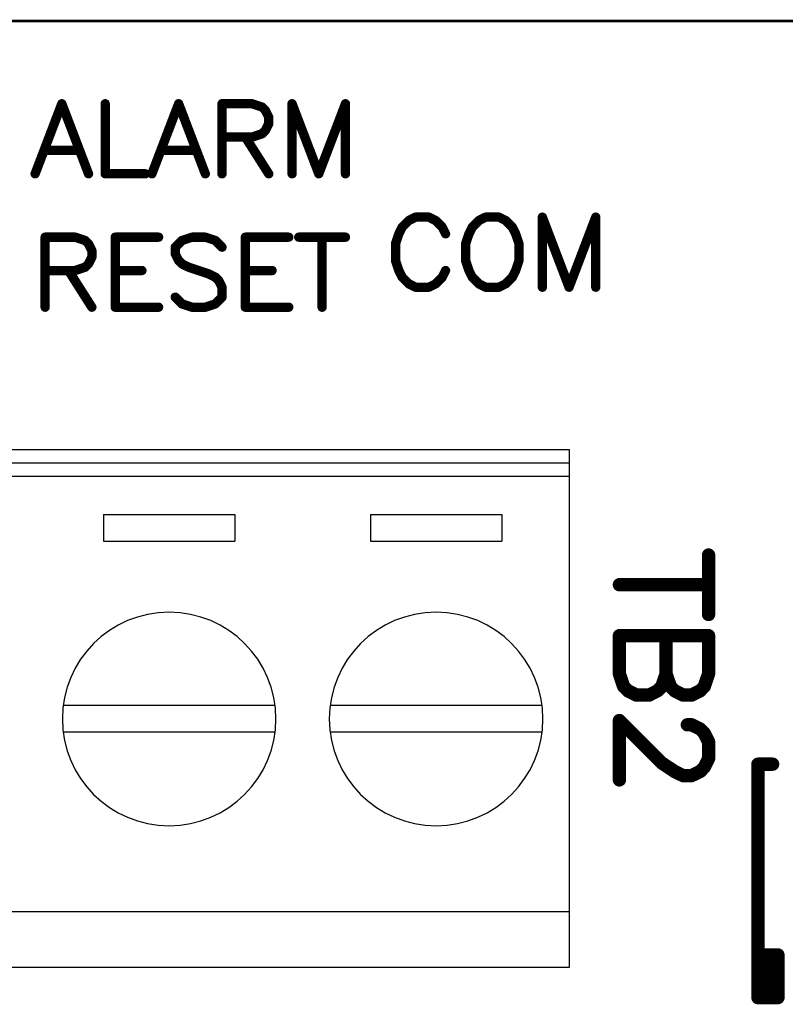
# Model space of a CAD drawing. Units: inches. Extents: x 0 to 15.8, y 0 to 10.2.
# Drawn here: x 4.6 to 5.2, y 8.7 to 9.5 of the extents above; entities that cross this region are included whole.
import ezdxf

# ---------------------------------------------------------------- set-up
doc = ezdxf.new("R2010")
doc.units = ezdxf.units.IN
doc.header["$MEASUREMENT"] = 0
doc.layers.get('0').update_dxf_attribs({"color": 90})
doc.layers.add('PART', color=7, linetype='Continuous')

# ---------------------------------------------------------------- blocks, each defined once
blk = doc.blocks.new('UNIT_DISC')
at = {"linetype": 'Continuous', "const_width": 0.5}
blk.add_lwpolyline([(0.25, 0, 1), (-0.25, 0, 1)], format="xyb", close=True, dxfattribs=at)

msp = doc.modelspace()

# ---------------------------------------------------------------- linework, layer by layer
at = {"layer": 'PART', "color": 7}
for points, const_width in [([(2.08149, 9.48469), (9.70649, 9.48469)], 0.002), ([(4.66599, 9.42269), (4.64599, 9.37019)], 0.007), ([(4.68599, 9.37019), (4.66599, 9.42269)], 0.007), ([(4.69849, 9.42269), (4.69849, 9.37019)], 0.007), ([(4.75349, 9.42269), (4.73349, 9.37019)], 0.007), ([(4.77349, 9.37019), (4.75349, 9.42269)], 0.007), ([(4.78599, 9.42269), (4.78599, 9.37019)], 0.007), ([(4.80849, 9.42269), (4.78599, 9.42269)], 0.007), ([(4.81599, 9.42019), (4.80849, 9.42269)], 0.007), ([(4.83849, 9.42269), (4.83849, 9.37019)], 0.007), ([(4.85849, 9.37019), (4.83849, 9.42269)], 0.007), ([(4.87849, 9.42269), (4.85849, 9.37019)], 0.007), ([(4.87849, 9.37019), (4.87849, 9.42269)], 0.007), ([(4.81849, 9.41769), (4.81599, 9.42019)], 0.007), ([(4.82099, 9.41269), (4.81849, 9.41769)], 0.007), ([(4.81849, 9.40269), (4.82099, 9.40769)], 0.007), ([(4.82099, 9.40769), (4.82099, 9.41269)], 0.007), ([(4.80849, 9.39769), (4.81599, 9.40019)], 0.007), ([(4.81599, 9.40019), (4.81849, 9.40269)], 0.007), ([(4.78599, 9.39769), (4.80849, 9.39769)], 0.007), ([(4.80349, 9.39769), (4.82099, 9.37019)], 0.007), ([(4.65349, 9.38769), (4.67849, 9.38769)], 0.007), ([(4.74099, 9.38769), (4.76599, 9.38769)], 0.007), ([(4.69849, 9.37019), (4.72849, 9.37019)], 0.007), ([(4.92599, 9.33519), (4.92099, 9.33019)], 0.007), ([(4.93099, 9.33769), (4.92599, 9.33519)], 0.007), ([(4.94099, 9.33769), (4.93099, 9.33769)], 0.007), ([(4.94599, 9.33519), (4.94099, 9.33769)], 0.007), ([(4.95099, 9.33019), (4.94599, 9.33519)], 0.007), ([(4.97849, 9.33519), (4.97349, 9.33019)], 0.007), ([(4.98349, 9.33769), (4.97849, 9.33519)], 0.007), ([(4.99349, 9.33769), (4.98349, 9.33769)], 0.007), ([(4.99849, 9.33519), (4.99349, 9.33769)], 0.007), ([(5.00349, 9.33019), (4.99849, 9.33519)], 0.007), ([(5.02599, 9.33769), (5.02599, 9.28519)], 0.007), ([(5.04599, 9.28519), (5.02599, 9.33769)], 0.007), ([(5.06599, 9.33769), (5.04599, 9.28519)], 0.007), ([(5.06599, 9.28519), (5.06599, 9.33769)], 0.007), ([(4.91849, 9.32519), (4.91599, 9.31769)], 0.007), ([(4.92099, 9.33019), (4.91849, 9.32519)], 0.007), ([(4.95349, 9.32519), (4.95099, 9.33019)], 0.007), ([(4.97099, 9.32519), (4.96849, 9.31769)], 0.007), ([(4.97349, 9.33019), (4.97099, 9.32519)], 0.007), ([(5.00599, 9.32519), (5.00349, 9.33019)], 0.007), ([(5.00849, 9.31769), (5.00599, 9.32519)], 0.007), ([(4.65349, 9.32269), (4.65349, 9.27019)], 0.007), ([(4.67599, 9.32269), (4.65349, 9.32269)], 0.007), ([(4.68349, 9.32019), (4.67599, 9.32269)], 0.007), ([(4.68599, 9.31769), (4.68349, 9.32019)], 0.007), ([(4.68849, 9.31269), (4.68599, 9.31769)], 0.007), ([(4.70599, 9.32269), (4.70599, 9.27019)], 0.007), ([(4.73849, 9.32269), (4.70599, 9.32269)], 0.007), ([(4.75599, 9.32019), (4.75099, 9.31519)], 0.007), ([(4.76349, 9.32269), (4.75599, 9.32019)], 0.007), ([(4.77349, 9.32269), (4.76349, 9.32269)], 0.007), ([(4.78099, 9.32019), (4.77349, 9.32269)], 0.007), ([(4.78599, 9.31519), (4.78099, 9.32019)], 0.007), ([(4.80349, 9.32269), (4.80349, 9.27019)], 0.007), ([(4.83599, 9.32269), (4.80349, 9.32269)], 0.007), ([(4.84349, 9.32269), (4.87849, 9.32269)], 0.007), ([(4.86099, 9.32269), (4.86099, 9.27019)], 0.007), ([(4.91599, 9.31769), (4.91599, 9.30519)], 0.007), ([(4.96849, 9.31769), (4.96849, 9.30519)], 0.007), ([(5.00849, 9.30519), (5.00849, 9.31769)], 0.007), ([(4.68849, 9.30769), (4.68849, 9.31269)], 0.007), ([(4.75099, 9.31519), (4.75099, 9.31019)], 0.007), ([(4.75099, 9.31019), (4.75349, 9.30519)], 0.007), ([(4.68349, 9.30019), (4.68599, 9.30269)], 0.007), ([(4.68599, 9.30269), (4.68849, 9.30769)], 0.007), ([(4.75349, 9.30519), (4.75599, 9.30269)], 0.007), ([(4.75599, 9.30269), (4.76099, 9.30019)], 0.007), ([(4.91599, 9.30519), (4.91849, 9.29769)], 0.007), ([(4.96849, 9.30519), (4.97099, 9.29769)], 0.007), ([(5.00599, 9.29769), (5.00849, 9.30519)], 0.007), ([(4.65349, 9.29769), (4.67599, 9.29769)], 0.007), ([(4.67099, 9.29769), (4.68849, 9.27019)], 0.007), ([(4.67599, 9.29769), (4.68349, 9.30019)], 0.007), ([(4.70599, 9.29769), (4.72599, 9.29769)], 0.007), ([(4.76099, 9.30019), (4.77599, 9.29519)], 0.007), ([(4.80349, 9.29769), (4.82349, 9.29769)], 0.007), ([(4.91849, 9.29769), (4.92099, 9.29269)], 0.007), ([(4.95099, 9.29269), (4.95349, 9.29769)], 0.007), ([(4.97099, 9.29769), (4.97349, 9.29269)], 0.007), ([(5.00349, 9.29269), (5.00599, 9.29769)], 0.007), ([(4.77599, 9.29519), (4.78099, 9.29269)], 0.007), ([(4.78099, 9.29269), (4.78349, 9.29019)], 0.007), ([(4.78349, 9.29019), (4.78599, 9.28519)], 0.007), ([(4.92099, 9.29269), (4.92599, 9.28769)], 0.007), ([(4.94599, 9.28769), (4.95099, 9.29269)], 0.007), ([(4.97349, 9.29269), (4.97849, 9.28769)], 0.007), ([(4.99849, 9.28769), (5.00349, 9.29269)], 0.007), ([(4.78599, 9.28519), (4.78599, 9.27769)], 0.007), ([(4.92599, 9.28769), (4.93099, 9.28519)], 0.007), ([(4.93099, 9.28519), (4.94099, 9.28519)], 0.007), ([(4.94099, 9.28519), (4.94599, 9.28769)], 0.007), ([(4.97849, 9.28769), (4.98349, 9.28519)], 0.007), ([(4.98349, 9.28519), (4.99349, 9.28519)], 0.007), ([(4.99349, 9.28519), (4.99849, 9.28769)], 0.007), ([(4.75599, 9.27269), (4.75099, 9.27769)], 0.007), ([(4.78599, 9.27769), (4.78099, 9.27269)], 0.007), ([(4.70599, 9.27019), (4.73849, 9.27019)], 0.007), ([(4.76349, 9.27019), (4.75599, 9.27269)], 0.007), ([(4.77349, 9.27019), (4.76349, 9.27019)], 0.007), ([(4.78099, 9.27269), (4.77349, 9.27019)], 0.007), ([(4.80349, 9.27019), (4.83599, 9.27019)], 0.007), ([(5.15049, 9.08449), (5.15049, 9.03989)], 0.01), ([(5.15049, 9.06219), (5.08369, 9.06219)], 0.01), ([(5.08369, 9.02399), (5.08369, 8.99539)], 0.01), ([(5.15049, 9.02399), (5.08369, 9.02399)], 0.01), ([(5.11869, 9.02399), (5.11869, 8.99539)], 0.01), ([(5.15049, 8.99539), (5.15049, 9.02399)], 0.01), ([(5.08369, 8.99539), (5.08689, 8.98589)], 0.01), ([(5.11549, 8.98589), (5.11869, 8.99539)], 0.01), ([(5.11869, 8.99539), (5.12189, 8.98589)], 0.01), ([(5.14729, 8.98589), (5.15049, 8.99539)], 0.01), ([(5.08689, 8.98589), (5.09009, 8.98269)], 0.01), ([(5.11229, 8.98269), (5.11549, 8.98589)], 0.01), ([(5.12189, 8.98589), (5.12509, 8.98269)], 0.01), ([(5.14419, 8.98269), (5.14729, 8.98589)], 0.01), ([(5.09009, 8.98269), (5.09639, 8.97949)], 0.01), ([(5.09639, 8.97949), (5.10599, 8.97949)], 0.01), ([(5.10599, 8.97949), (5.11229, 8.98269)], 0.01), ([(5.12509, 8.98269), (5.13139, 8.97949)], 0.01), ([(5.13139, 8.97949), (5.13779, 8.97949)], 0.01), ([(5.13779, 8.97949), (5.14419, 8.98269)], 0.01), ([(5.08369, 8.96039), (5.08369, 8.91589)], 0.01), ([(5.11549, 8.92859), (5.08369, 8.96039)], 0.01), ([(5.13459, 8.95719), (5.13779, 8.95719)], 0.01), ([(5.13779, 8.95719), (5.14419, 8.95409)], 0.01), ([(5.14419, 8.95409), (5.14729, 8.95089)], 0.01), ([(5.14729, 8.95089), (5.15049, 8.94449)], 0.01), ([(5.15049, 8.94449), (5.15049, 8.93179)], 0.01), ([(5.12509, 8.92219), (5.11549, 8.92859)], 0.01), ([(5.14729, 8.92539), (5.14419, 8.92219)], 0.01), ([(5.15049, 8.93179), (5.14729, 8.92539)], 0.01), ([(5.18749, 8.92769), (5.18749, 8.75369)], 0.01), ([(5.18749, 8.92769), (5.19849, 8.92769)], 0.01), ([(5.13139, 8.91909), (5.12509, 8.92219)], 0.01), ([(5.13779, 8.91909), (5.13139, 8.91909)], 0.01), ([(5.14419, 8.92219), (5.13779, 8.91909)], 0.01), ([(5.18949, 8.78469), (5.20149, 8.78469)], 0.01), ([(5.20249, 8.78469), (5.20249, 8.75269)], 0.01), ([(5.19549, 8.78369), (5.19549, 8.75269)], 0.01), ([(5.18749, 8.75269), (5.20049, 8.75269)], 0.01)]:
    msp.add_lwpolyline(points, dxfattribs=dict(at, const_width=const_width))
for points in [[(3.84639, 9.16357), (5.04639, 9.16357)], [(5.04639, 8.77557), (5.04639, 9.16357)], [(3.84639, 9.15357), (5.04639, 9.15357)], [(3.84639, 9.14357), (5.04639, 9.14357)], [(4.69713, 9.11471), (4.69713, 9.09471)], [(4.69713, 9.11471), (4.79565, 9.11471)], [(4.79565, 9.11471), (4.79565, 9.09471)], [(4.89713, 9.11471), (4.89713, 9.09471)], [(4.89713, 9.11471), (4.99565, 9.11471)], [(4.99565, 9.11471), (4.99565, 9.09471)], [(4.69713, 9.09471), (4.79565, 9.09471)], [(4.89713, 9.09471), (4.99565, 9.09471)], [(4.82576, 8.97157), (4.66702, 8.97157)], [(5.02576, 8.97157), (4.86702, 8.97157)], [(4.82576, 8.95157), (4.66702, 8.95157)], [(5.02576, 8.95157), (4.86702, 8.95157)], [(3.84639, 8.81731), (5.04639, 8.81731)], [(3.84639, 8.77557), (5.04639, 8.77557)]]:
    msp.add_lwpolyline(points, dxfattribs=at)
for centre, start, end in [((4.74639, 8.96157), 0, 180), ((4.94639, 8.96157), 0, 180), ((4.74639, 8.96157), 180, 360), ((4.94639, 8.96157), 180, 360)]:
    msp.add_arc(centre, 0.08, start, end, dxfattribs=at)

# ---------------------------------------------------------------- block references
for p, xscale, yscale, zscale in [((4.66599, 9.42269), 0.006999999999999673, 0.006999999999999673, 0.007), ((4.66599, 9.42269), 0.006999999999999673, 0.006999999999999673, 0.007), ((4.69849, 9.42269), 0.006999999999999673, 0.006999999999999673, 0.007), ((4.75349, 9.42269), 0.006999999999999673, 0.006999999999999673, 0.007), ((4.75349, 9.42269), 0.006999999999999673, 0.006999999999999673, 0.007), ((4.78599, 9.42269), 0.006999999999999673, 0.006999999999999673, 0.007), ((4.78599, 9.42269), 0.006999999999999673, 0.006999999999999673, 0.007), ((4.80849, 9.42269), 0.006999999999999673, 0.006999999999999673, 0.007), ((4.80849, 9.42269), 0.006999999999999673, 0.006999999999999673, 0.007), ((4.83849, 9.42269), 0.006999999999999673, 0.006999999999999673, 0.007), ((4.83849, 9.42269), 0.006999999999999673, 0.006999999999999673, 0.007), ((4.87849, 9.42269), 0.006999999999999673, 0.006999999999999673, 0.007), ((4.87849, 9.42269), 0.006999999999999673, 0.006999999999999673, 0.007), ((4.81599, 9.42019), 0.006999999999999673, 0.006999999999999673, 0.007), ((4.81599, 9.42019), 0.006999999999999673, 0.006999999999999673, 0.007), ((4.81849, 9.41769), 0.006999999999999673, 0.006999999999999673, 0.007), ((4.81849, 9.41769), 0.006999999999999673, 0.006999999999999673, 0.007), ((4.82099, 9.41269), 0.006999999999999673, 0.006999999999999673, 0.007), ((4.82099, 9.41269), 0.006999999999999673, 0.006999999999999673, 0.007), ((4.82099, 9.40769), 0.006999999999999673, 0.006999999999999673, 0.007), ((4.82099, 9.40769), 0.006999999999999673, 0.006999999999999673, 0.007), ((4.81599, 9.40019), 0.006999999999999673, 0.006999999999999673, 0.007), ((4.81599, 9.40019), 0.006999999999999673, 0.006999999999999673, 0.007), ((4.81849, 9.40269), 0.006999999999999673, 0.006999999999999673, 0.007), ((4.81849, 9.40269), 0.006999999999999673, 0.006999999999999673, 0.007), ((4.78599, 9.39769), 0.006999999999999673, 0.006999999999999673, 0.007), ((4.80349, 9.39769), 0.006999999999999673, 0.006999999999999673, 0.007), ((4.80849, 9.39769), 0.006999999999999673, 0.006999999999999673, 0.007), ((4.80849, 9.39769), 0.006999999999999673, 0.006999999999999673, 0.007), ((4.65349, 9.38769), 0.006999999999999673, 0.006999999999999673, 0.007), ((4.67849, 9.38769), 0.006999999999999673, 0.006999999999999673, 0.007), ((4.74099, 9.38769), 0.006999999999999673, 0.006999999999999673, 0.007), ((4.76599, 9.38769), 0.006999999999999673, 0.006999999999999673, 0.007), ((4.64599, 9.37019), 0.006999999999999673, 0.006999999999999673, 0.007), ((4.68599, 9.37019), 0.006999999999999673, 0.006999999999999673, 0.007), ((4.69849, 9.37019), 0.006999999999999673, 0.006999999999999673, 0.007), ((4.69849, 9.37019), 0.006999999999999673, 0.006999999999999673, 0.007), ((4.72849, 9.37019), 0.006999999999999673, 0.006999999999999673, 0.007), ((4.73349, 9.37019), 0.006999999999999673, 0.006999999999999673, 0.007), ((4.77349, 9.37019), 0.006999999999999673, 0.006999999999999673, 0.007), ((4.78599, 9.37019), 0.006999999999999673, 0.006999999999999673, 0.007), ((4.82099, 9.37019), 0.006999999999999673, 0.006999999999999673, 0.007), ((4.83849, 9.37019), 0.006999999999999673, 0.006999999999999673, 0.007), ((4.85849, 9.37019), 0.006999999999999673, 0.006999999999999673, 0.007), ((4.85849, 9.37019), 0.006999999999999673, 0.006999999999999673, 0.007), ((4.87849, 9.37019), 0.006999999999999673, 0.006999999999999673, 0.007), ((4.92599, 9.33519), 0.006999999999999673, 0.006999999999999673, 0.007), ((4.92599, 9.33519), 0.006999999999999673, 0.006999999999999673, 0.007), ((4.93099, 9.33769), 0.006999999999999673, 0.006999999999999673, 0.007), ((4.93099, 9.33769), 0.006999999999999673, 0.006999999999999673, 0.007), ((4.94099, 9.33769), 0.006999999999999673, 0.006999999999999673, 0.007), ((4.94099, 9.33769), 0.006999999999999673, 0.006999999999999673, 0.007), ((4.94599, 9.33519), 0.006999999999999673, 0.006999999999999673, 0.007), ((4.94599, 9.33519), 0.006999999999999673, 0.006999999999999673, 0.007), ((4.97849, 9.33519), 0.006999999999999673, 0.006999999999999673, 0.007), ((4.97849, 9.33519), 0.006999999999999673, 0.006999999999999673, 0.007), ((4.98349, 9.33769), 0.006999999999999673, 0.006999999999999673, 0.007), ((4.98349, 9.33769), 0.006999999999999673, 0.006999999999999673, 0.007), ((4.99349, 9.33769), 0.006999999999999673, 0.006999999999999673, 0.007), ((4.99349, 9.33769), 0.006999999999999673, 0.006999999999999673, 0.007), ((4.99849, 9.33519), 0.006999999999999673, 0.006999999999999673, 0.007), ((4.99849, 9.33519), 0.006999999999999673, 0.006999999999999673, 0.007), ((5.02599, 9.33769), 0.006999999999999673, 0.006999999999999673, 0.007), ((5.02599, 9.33769), 0.006999999999999673, 0.006999999999999673, 0.007), ((5.06599, 9.33769), 0.006999999999999673, 0.006999999999999673, 0.007), ((5.06599, 9.33769), 0.006999999999999673, 0.006999999999999673, 0.007), ((4.91849, 9.32519), 0.006999999999999673, 0.006999999999999673, 0.007), ((4.91849, 9.32519), 0.006999999999999673, 0.006999999999999673, 0.007), ((4.92099, 9.33019), 0.006999999999999673, 0.006999999999999673, 0.007), ((4.92099, 9.33019), 0.006999999999999673, 0.006999999999999673, 0.007), ((4.95099, 9.33019), 0.006999999999999673, 0.006999999999999673, 0.007), ((4.95099, 9.33019), 0.006999999999999673, 0.006999999999999673, 0.007), ((4.95349, 9.32519), 0.006999999999999673, 0.006999999999999673, 0.007), ((4.97099, 9.32519), 0.006999999999999673, 0.006999999999999673, 0.007), ((4.97099, 9.32519), 0.006999999999999673, 0.006999999999999673, 0.007), ((4.97349, 9.33019), 0.006999999999999673, 0.006999999999999673, 0.007), ((4.97349, 9.33019), 0.006999999999999673, 0.006999999999999673, 0.007), ((5.00349, 9.33019), 0.006999999999999673, 0.006999999999999673, 0.007), ((5.00349, 9.33019), 0.006999999999999673, 0.006999999999999673, 0.007), ((5.00599, 9.32519), 0.006999999999999673, 0.006999999999999673, 0.007), ((5.00599, 9.32519), 0.006999999999999673, 0.006999999999999673, 0.007), ((4.65349, 9.32269), 0.006999999999999673, 0.006999999999999673, 0.007), ((4.65349, 9.32269), 0.006999999999999673, 0.006999999999999673, 0.007), ((4.67599, 9.32269), 0.006999999999999673, 0.006999999999999673, 0.007), ((4.67599, 9.32269), 0.006999999999999673, 0.006999999999999673, 0.007), ((4.68349, 9.32019), 0.006999999999999673, 0.006999999999999673, 0.007), ((4.68349, 9.32019), 0.006999999999999673, 0.006999999999999673, 0.007), ((4.68599, 9.31769), 0.006999999999999673, 0.006999999999999673, 0.007), ((4.68599, 9.31769), 0.006999999999999673, 0.006999999999999673, 0.007), ((4.70599, 9.32269), 0.006999999999999673, 0.006999999999999673, 0.007), ((4.70599, 9.32269), 0.006999999999999673, 0.006999999999999673, 0.007), ((4.73849, 9.32269), 0.006999999999999673, 0.006999999999999673, 0.007), ((4.75599, 9.32019), 0.006999999999999673, 0.006999999999999673, 0.007), ((4.75599, 9.32019), 0.006999999999999673, 0.006999999999999673, 0.007), ((4.76349, 9.32269), 0.006999999999999673, 0.006999999999999673, 0.007), ((4.76349, 9.32269), 0.006999999999999673, 0.006999999999999673, 0.007), ((4.77349, 9.32269), 0.006999999999999673, 0.006999999999999673, 0.007), ((4.77349, 9.32269), 0.006999999999999673, 0.006999999999999673, 0.007), ((4.78099, 9.32019), 0.006999999999999673, 0.006999999999999673, 0.007), ((4.78099, 9.32019), 0.006999999999999673, 0.006999999999999673, 0.007), ((4.80349, 9.32269), 0.006999999999999673, 0.006999999999999673, 0.007), ((4.80349, 9.32269), 0.006999999999999673, 0.006999999999999673, 0.007), ((4.83599, 9.32269), 0.006999999999999673, 0.006999999999999673, 0.007), ((4.84349, 9.32269), 0.006999999999999673, 0.006999999999999673, 0.007), ((4.86099, 9.32269), 0.006999999999999673, 0.006999999999999673, 0.007), ((4.87849, 9.32269), 0.006999999999999673, 0.006999999999999673, 0.007), ((4.91599, 9.31769), 0.006999999999999673, 0.006999999999999673, 0.007), ((4.91599, 9.31769), 0.006999999999999673, 0.006999999999999673, 0.007), ((4.96849, 9.31769), 0.006999999999999673, 0.006999999999999673, 0.007), ((4.96849, 9.31769), 0.006999999999999673, 0.006999999999999673, 0.007), ((5.00849, 9.31769), 0.006999999999999673, 0.006999999999999673, 0.007), ((5.00849, 9.31769), 0.006999999999999673, 0.006999999999999673, 0.007), ((4.68849, 9.31269), 0.006999999999999673, 0.006999999999999673, 0.007), ((4.68849, 9.31269), 0.006999999999999673, 0.006999999999999673, 0.007), ((4.75099, 9.31519), 0.006999999999999673, 0.006999999999999673, 0.007), ((4.75099, 9.31519), 0.006999999999999673, 0.006999999999999673, 0.007), ((4.75099, 9.31019), 0.006999999999999673, 0.006999999999999673, 0.007), ((4.75099, 9.31019), 0.006999999999999673, 0.006999999999999673, 0.007), ((4.78599, 9.31519), 0.006999999999999673, 0.006999999999999673, 0.007), ((4.68599, 9.30269), 0.006999999999999673, 0.006999999999999673, 0.007), ((4.68599, 9.30269), 0.006999999999999673, 0.006999999999999673, 0.007), ((4.68849, 9.30769), 0.006999999999999673, 0.006999999999999673, 0.007), ((4.68849, 9.30769), 0.006999999999999673, 0.006999999999999673, 0.007), ((4.75349, 9.30519), 0.006999999999999673, 0.006999999999999673, 0.007), ((4.75349, 9.30519), 0.006999999999999673, 0.006999999999999673, 0.007), ((4.75599, 9.30269), 0.006999999999999673, 0.006999999999999673, 0.007), ((4.75599, 9.30269), 0.006999999999999673, 0.006999999999999673, 0.007), ((4.91599, 9.30519), 0.006999999999999673, 0.006999999999999673, 0.007), ((4.91599, 9.30519), 0.006999999999999673, 0.006999999999999673, 0.007), ((4.96849, 9.30519), 0.006999999999999673, 0.006999999999999673, 0.007), ((4.96849, 9.30519), 0.006999999999999673, 0.006999999999999673, 0.007), ((5.00849, 9.30519), 0.006999999999999673, 0.006999999999999673, 0.007), ((5.00849, 9.30519), 0.006999999999999673, 0.006999999999999673, 0.007), ((4.65349, 9.29769), 0.006999999999999673, 0.006999999999999673, 0.007), ((4.67099, 9.29769), 0.006999999999999673, 0.006999999999999673, 0.007), ((4.67599, 9.29769), 0.006999999999999673, 0.006999999999999673, 0.007), ((4.67599, 9.29769), 0.006999999999999673, 0.006999999999999673, 0.007), ((4.68349, 9.30019), 0.006999999999999673, 0.006999999999999673, 0.007), ((4.68349, 9.30019), 0.006999999999999673, 0.006999999999999673, 0.007), ((4.70599, 9.29769), 0.006999999999999673, 0.006999999999999673, 0.007), ((4.72599, 9.29769), 0.006999999999999673, 0.006999999999999673, 0.007), ((4.76099, 9.30019), 0.006999999999999673, 0.006999999999999673, 0.007), ((4.76099, 9.30019), 0.006999999999999673, 0.006999999999999673, 0.007), ((4.80349, 9.29769), 0.006999999999999673, 0.006999999999999673, 0.007), ((4.82349, 9.29769), 0.006999999999999673, 0.006999999999999673, 0.007), ((4.91849, 9.29769), 0.006999999999999673, 0.006999999999999673, 0.007), ((4.91849, 9.29769), 0.006999999999999673, 0.006999999999999673, 0.007), ((4.95349, 9.29769), 0.006999999999999673, 0.006999999999999673, 0.007), ((4.97099, 9.29769), 0.006999999999999673, 0.006999999999999673, 0.007), ((4.97099, 9.29769), 0.006999999999999673, 0.006999999999999673, 0.007), ((5.00599, 9.29769), 0.006999999999999673, 0.006999999999999673, 0.007), ((5.00599, 9.29769), 0.006999999999999673, 0.006999999999999673, 0.007), ((4.77599, 9.29519), 0.006999999999999673, 0.006999999999999673, 0.007), ((4.77599, 9.29519), 0.006999999999999673, 0.006999999999999673, 0.007), ((4.78099, 9.29269), 0.006999999999999673, 0.006999999999999673, 0.007), ((4.78099, 9.29269), 0.006999999999999673, 0.006999999999999673, 0.007), ((4.78349, 9.29019), 0.006999999999999673, 0.006999999999999673, 0.007), ((4.78349, 9.29019), 0.006999999999999673, 0.006999999999999673, 0.007), ((4.92099, 9.29269), 0.006999999999999673, 0.006999999999999673, 0.007), ((4.92099, 9.29269), 0.006999999999999673, 0.006999999999999673, 0.007), ((4.95099, 9.29269), 0.006999999999999673, 0.006999999999999673, 0.007), ((4.95099, 9.29269), 0.006999999999999673, 0.006999999999999673, 0.007), ((4.97349, 9.29269), 0.006999999999999673, 0.006999999999999673, 0.007), ((4.97349, 9.29269), 0.006999999999999673, 0.006999999999999673, 0.007), ((5.00349, 9.29269), 0.006999999999999673, 0.006999999999999673, 0.007), ((5.00349, 9.29269), 0.006999999999999673, 0.006999999999999673, 0.007), ((4.78599, 9.28519), 0.006999999999999673, 0.006999999999999673, 0.007), ((4.78599, 9.28519), 0.006999999999999673, 0.006999999999999673, 0.007), ((4.92599, 9.28769), 0.006999999999999673, 0.006999999999999673, 0.007), ((4.92599, 9.28769), 0.006999999999999673, 0.006999999999999673, 0.007), ((4.93099, 9.28519), 0.006999999999999673, 0.006999999999999673, 0.007), ((4.93099, 9.28519), 0.006999999999999673, 0.006999999999999673, 0.007), ((4.94099, 9.28519), 0.006999999999999673, 0.006999999999999673, 0.007), ((4.94099, 9.28519), 0.006999999999999673, 0.006999999999999673, 0.007), ((4.94599, 9.28769), 0.006999999999999673, 0.006999999999999673, 0.007), ((4.94599, 9.28769), 0.006999999999999673, 0.006999999999999673, 0.007), ((4.97849, 9.28769), 0.006999999999999673, 0.006999999999999673, 0.007), ((4.97849, 9.28769), 0.006999999999999673, 0.006999999999999673, 0.007), ((4.98349, 9.28519), 0.006999999999999673, 0.006999999999999673, 0.007), ((4.98349, 9.28519), 0.006999999999999673, 0.006999999999999673, 0.007), ((4.99349, 9.28519), 0.006999999999999673, 0.006999999999999673, 0.007), ((4.99349, 9.28519), 0.006999999999999673, 0.006999999999999673, 0.007), ((4.99849, 9.28769), 0.006999999999999673, 0.006999999999999673, 0.007), ((4.99849, 9.28769), 0.006999999999999673, 0.006999999999999673, 0.007), ((5.02599, 9.28519), 0.006999999999999673, 0.006999999999999673, 0.007), ((5.04599, 9.28519), 0.006999999999999673, 0.006999999999999673, 0.007), ((5.04599, 9.28519), 0.006999999999999673, 0.006999999999999673, 0.007), ((5.06599, 9.28519), 0.006999999999999673, 0.006999999999999673, 0.007), ((4.75099, 9.27769), 0.006999999999999673, 0.006999999999999673, 0.007), ((4.78599, 9.27769), 0.006999999999999673, 0.006999999999999673, 0.007), ((4.78599, 9.27769), 0.006999999999999673, 0.006999999999999673, 0.007), ((4.65349, 9.27019), 0.006999999999999673, 0.006999999999999673, 0.007), ((4.68849, 9.27019), 0.006999999999999673, 0.006999999999999673, 0.007), ((4.70599, 9.27019), 0.006999999999999673, 0.006999999999999673, 0.007), ((4.70599, 9.27019), 0.006999999999999673, 0.006999999999999673, 0.007), ((4.73849, 9.27019), 0.006999999999999673, 0.006999999999999673, 0.007), ((4.75599, 9.27269), 0.006999999999999673, 0.006999999999999673, 0.007), ((4.75599, 9.27269), 0.006999999999999673, 0.006999999999999673, 0.007), ((4.76349, 9.27019), 0.006999999999999673, 0.006999999999999673, 0.007), ((4.76349, 9.27019), 0.006999999999999673, 0.006999999999999673, 0.007), ((4.77349, 9.27019), 0.006999999999999673, 0.006999999999999673, 0.007), ((4.77349, 9.27019), 0.006999999999999673, 0.006999999999999673, 0.007), ((4.78099, 9.27269), 0.006999999999999673, 0.006999999999999673, 0.007), ((4.78099, 9.27269), 0.006999999999999673, 0.006999999999999673, 0.007), ((4.80349, 9.27019), 0.006999999999999673, 0.006999999999999673, 0.007), ((4.80349, 9.27019), 0.006999999999999673, 0.006999999999999673, 0.007), ((4.83599, 9.27019), 0.006999999999999673, 0.006999999999999673, 0.007), ((4.86099, 9.27019), 0.006999999999999673, 0.006999999999999673, 0.007), ((5.15049, 9.08449), 0.009999999999999787, 0.009999999999999787, 0.01), ((5.08369, 9.06219), 0.009999999999999787, 0.009999999999999787, 0.01), ((5.15049, 9.06219), 0.009999999999999787, 0.009999999999999787, 0.01), ((5.15049, 9.03989), 0.009999999999999787, 0.009999999999999787, 0.01), ((5.08369, 9.02399), 0.009999999999999787, 0.009999999999999787, 0.01), ((5.08369, 9.02399), 0.009999999999999787, 0.009999999999999787, 0.01), ((5.11869, 9.02399), 0.009999999999999787, 0.009999999999999787, 0.01), ((5.15049, 9.02399), 0.009999999999999787, 0.009999999999999787, 0.01), ((5.15049, 9.02399), 0.009999999999999787, 0.009999999999999787, 0.01), ((5.08369, 8.99539), 0.009999999999999787, 0.009999999999999787, 0.01), ((5.08369, 8.99539), 0.009999999999999787, 0.009999999999999787, 0.01), ((5.11869, 8.99539), 0.009999999999999787, 0.009999999999999787, 0.01), ((5.11869, 8.99539), 0.009999999999999787, 0.009999999999999787, 0.01), ((5.11869, 8.99539), 0.009999999999999787, 0.009999999999999787, 0.01), ((5.15049, 8.99539), 0.009999999999999787, 0.009999999999999787, 0.01), ((5.15049, 8.99539), 0.009999999999999787, 0.009999999999999787, 0.01), ((5.08689, 8.98589), 0.009999999999999787, 0.009999999999999787, 0.01), ((5.08689, 8.98589), 0.009999999999999787, 0.009999999999999787, 0.01), ((5.11549, 8.98589), 0.009999999999999787, 0.009999999999999787, 0.01), ((5.11549, 8.98589), 0.009999999999999787, 0.009999999999999787, 0.01), ((5.12189, 8.98589), 0.009999999999999787, 0.009999999999999787, 0.01), ((5.12189, 8.98589), 0.009999999999999787, 0.009999999999999787, 0.01), ((5.14729, 8.98589), 0.009999999999999787, 0.009999999999999787, 0.01), ((5.14729, 8.98589), 0.009999999999999787, 0.009999999999999787, 0.01), ((5.09009, 8.98269), 0.009999999999999787, 0.009999999999999787, 0.01), ((5.09009, 8.98269), 0.009999999999999787, 0.009999999999999787, 0.01), ((5.09639, 8.97949), 0.009999999999999787, 0.009999999999999787, 0.01), ((5.09639, 8.97949), 0.009999999999999787, 0.009999999999999787, 0.01), ((5.10599, 8.97949), 0.009999999999999787, 0.009999999999999787, 0.01), ((5.10599, 8.97949), 0.009999999999999787, 0.009999999999999787, 0.01), ((5.11229, 8.98269), 0.009999999999999787, 0.009999999999999787, 0.01), ((5.11229, 8.98269), 0.009999999999999787, 0.009999999999999787, 0.01), ((5.12509, 8.98269), 0.009999999999999787, 0.009999999999999787, 0.01), ((5.12509, 8.98269), 0.009999999999999787, 0.009999999999999787, 0.01), ((5.13139, 8.97949), 0.009999999999999787, 0.009999999999999787, 0.01), ((5.13139, 8.97949), 0.009999999999999787, 0.009999999999999787, 0.01), ((5.13779, 8.97949), 0.009999999999999787, 0.009999999999999787, 0.01), ((5.13779, 8.97949), 0.009999999999999787, 0.009999999999999787, 0.01), ((5.14419, 8.98269), 0.009999999999999787, 0.009999999999999787, 0.01), ((5.14419, 8.98269), 0.009999999999999787, 0.009999999999999787, 0.01), ((5.08369, 8.96039), 0.009999999999999787, 0.009999999999999787, 0.01), ((5.08369, 8.96039), 0.009999999999999787, 0.009999999999999787, 0.01), ((5.13459, 8.95719), 0.009999999999999787, 0.009999999999999787, 0.01), ((5.13779, 8.95719), 0.009999999999999787, 0.009999999999999787, 0.01), ((5.13779, 8.95719), 0.009999999999999787, 0.009999999999999787, 0.01), ((5.14419, 8.95409), 0.009999999999999787, 0.009999999999999787, 0.01), ((5.14419, 8.95409), 0.009999999999999787, 0.009999999999999787, 0.01), ((5.14729, 8.95089), 0.009999999999999787, 0.009999999999999787, 0.01), ((5.14729, 8.95089), 0.009999999999999787, 0.009999999999999787, 0.01), ((5.15049, 8.94449), 0.009999999999999787, 0.009999999999999787, 0.01), ((5.15049, 8.94449), 0.009999999999999787, 0.009999999999999787, 0.01), ((5.11549, 8.92859), 0.009999999999999787, 0.009999999999999787, 0.01), ((5.11549, 8.92859), 0.009999999999999787, 0.009999999999999787, 0.01), ((5.14729, 8.92539), 0.009999999999999787, 0.009999999999999787, 0.01), ((5.14729, 8.92539), 0.009999999999999787, 0.009999999999999787, 0.01), ((5.15049, 8.93179), 0.009999999999999787, 0.009999999999999787, 0.01), ((5.15049, 8.93179), 0.009999999999999787, 0.009999999999999787, 0.01), ((5.18749, 8.92769), 0.009999999999999787, 0.009999999999999787, 0.01), ((5.18749, 8.92769), 0.009999999999999787, 0.009999999999999787, 0.01), ((5.19849, 8.92769), 0.009999999999999787, 0.009999999999999787, 0.01), ((5.12509, 8.92219), 0.009999999999999787, 0.009999999999999787, 0.01), ((5.12509, 8.92219), 0.009999999999999787, 0.009999999999999787, 0.01), ((5.13139, 8.91909), 0.009999999999999787, 0.009999999999999787, 0.01), ((5.13139, 8.91909), 0.009999999999999787, 0.009999999999999787, 0.01), ((5.13779, 8.91909), 0.009999999999999787, 0.009999999999999787, 0.01), ((5.13779, 8.91909), 0.009999999999999787, 0.009999999999999787, 0.01), ((5.14419, 8.92219), 0.009999999999999787, 0.009999999999999787, 0.01), ((5.14419, 8.92219), 0.009999999999999787, 0.009999999999999787, 0.01), ((5.08369, 8.91589), 0.009999999999999787, 0.009999999999999787, 0.01), ((5.18949, 8.78469), 0.009999999999999787, 0.009999999999999787, 0.01), ((5.20149, 8.78469), 0.009999999999999787, 0.009999999999999787, 0.01), ((5.20249, 8.78469), 0.009999999999999787, 0.009999999999999787, 0.01), ((5.19549, 8.78369), 0.009999999999999787, 0.009999999999999787, 0.01), ((5.18749, 8.75369), 0.009999999999999787, 0.009999999999999787, 0.01), ((5.18749, 8.75269), 0.009999999999999787, 0.009999999999999787, 0.01), ((5.19549, 8.75269), 0.009999999999999787, 0.009999999999999787, 0.01), ((5.20049, 8.75269), 0.009999999999999787, 0.009999999999999787, 0.01), ((5.20249, 8.75269), 0.009999999999999787, 0.009999999999999787, 0.01)]:
    msp.add_blockref('UNIT_DISC', p, dxfattribs=dict(at, xscale=xscale, yscale=yscale, zscale=zscale))

doc.saveas('drawing.dxf')
